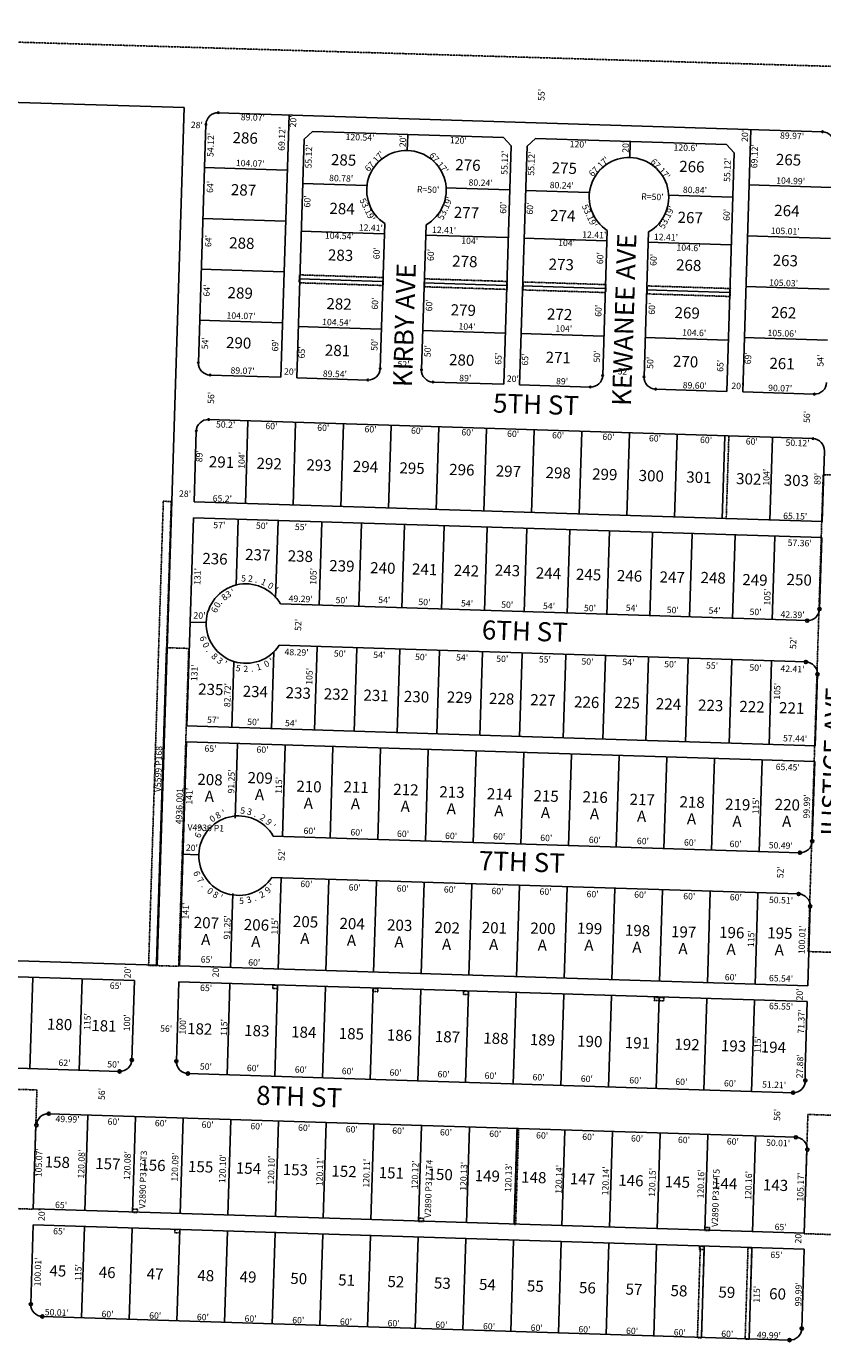
# Model space of a CAD drawing. Extents: x 915783 to 1840836, y 7273971 to 14558796.
# Drawn here: x 916628 to 917629, y 7277932 to 7279592 of the extents above; entities that cross this region are included whole.
import ezdxf
from ezdxf.enums import TextEntityAlignment as Align

# ---------------------------------------------------------------- set-up
doc = ezdxf.new("R2010")
doc.units = 0
doc.linetypes.add('DASHDOT', pattern=[1, 0.5, -0.25, 0, -0.25])
doc.linetypes.add('HIDDEN', pattern=[0.375, 0.25, -0.125])
for name, color, linetype in [('-1', 7, 'CONTINUOUS'), ('-10', 7, 'CONTINUOUS'), ('-11', 7, 'CONTINUOUS'), ('-13', 7, 'CONTINUOUS'), ('-19', 7, 'CONTINUOUS'), ('-21', 7, 'CONTINUOUS'), ('-6', 7, 'CONTINUOUS'), ('-7', 7, 'CONTINUOUS'), ('-8', 7, 'CONTINUOUS')]:
    doc.layers.add(name, color=color, linetype=linetype)
doc.styles.add('ROMANC', font='ROMANC', dxfattribs={"height": 0.2})
doc.styles.add('ROMANS', font='ROMANS', dxfattribs={"height": 0.2})
doc.styles.add('txt', font='TXT', dxfattribs={"height": 0.2})

msp = doc.modelspace()

# ---------------------------------------------------------------- linework, layer by layer
at = {"layer": '-1', "color": 253, "linetype": 'HIDDEN'}
msp.add_lwpolyline([(915782.696, 7274335.654), (921064.987, 7274174.946), (921229.795, 7279434.767), (915948.628, 7279591.68)], close=True, dxfattribs=at)
at = {"layer": '-21', "color": 7, "linetype": 'DASHDOT'}
for p, q in [((916971.394, 7279279.156), (916971.077, 7279269.161)), ((916971.394, 7279279.156), (917076.88, 7279275.808)), ((917076.88, 7279275.808), (917076.563, 7279265.813)), ((917128.855, 7279274.16), (917128.537, 7279264.164)), ((917128.855, 7279274.16), (917232.802, 7279270.86)), ((916971.077, 7279269.161), (917076.563, 7279265.813)), ((917128.537, 7279264.164), (917232.485, 7279260.866)), ((917232.802, 7279270.86), (917232.485, 7279260.866)), ((917252.792, 7279270.226), (917252.475, 7279260.232)), ((917252.475, 7279260.232), (917356.422, 7279256.933)), ((917252.792, 7279270.226), (917356.74, 7279266.928)), ((917356.74, 7279266.928), (917356.422, 7279256.933)), ((917408.714, 7279265.278), (917408.397, 7279255.284)), ((917408.714, 7279265.278), (917513.261, 7279261.963)), ((917513.261, 7279261.963), (917512.944, 7279251.968)), ((917408.397, 7279255.284), (917512.944, 7279251.968)), ((917511.351, 7279075.928), (917508.052, 7278971.979)), ((917241.235, 7278084.868), (917245.005, 7278204.938)), ((917243.234, 7278084.803), (917247.003, 7278204.875)), ((917245.005, 7278204.938), (917247.003, 7278204.875)), ((917243.234, 7278084.803), (917241.235, 7278084.868)), ((917475.488, 7278057.402), (917471.88, 7277942.459)), ((917475.488, 7278057.402), (917480.485, 7278057.243)), ((917480.485, 7278057.243), (917476.878, 7277942.299)), ((917535.457, 7278055.493), (917531.85, 7277940.549)), ((917535.457, 7278055.493), (917540.455, 7278055.333)), ((917540.455, 7278055.333), (917536.848, 7277940.39)), ((917471.88, 7277942.459), (917476.878, 7277942.299)), ((917531.85, 7277940.549), (917536.848, 7277940.39))]:
    msp.add_line(p, q, dxfattribs=at)
for points in [[(917611.184, 7278428.057), (917630.008, 7279027.762), (917685.981, 7279026.004), (917667.156, 7278426.3), (917611.184, 7278428.057)], [(916791.492, 7278410.423), (916804.178, 7278810.222), (916832.164, 7278809.334), (916819.478, 7278409.535), (916791.492, 7278410.423)], [(916937.976, 7278385.766), (916943.974, 7278385.573), (916943.848, 7278381.576), (916937.852, 7278381.767), (916937.976, 7278385.766)], [(917063.913, 7278381.768), (917069.909, 7278381.576), (917069.785, 7278377.578), (917063.787, 7278377.77), (917063.913, 7278381.768)], [(917177.855, 7278378.153), (917183.852, 7278377.962), (917183.728, 7278373.964), (917177.73, 7278374.155), (917177.855, 7278378.153)], [(917417.735, 7278370.541), (917423.732, 7278370.35), (917423.606, 7278366.352), (917417.61, 7278366.544), (917417.735, 7278370.541)], [(917423.732, 7278370.35), (917429.728, 7278370.157), (917429.604, 7278366.159), (917423.606, 7278366.352), (917423.732, 7278370.35)], [(916580.568, 7278105.903), (916585.274, 7278255.829), (916641.245, 7278254.026), (916636.54, 7278104.099), (916580.568, 7278105.903)], [(917606.049, 7278073.266), (917610.755, 7278223.191), (917666.726, 7278221.388), (917662.021, 7278071.463), (917606.049, 7278073.266)], [(916761.603, 7278104.146), (916767.6, 7278103.954), (916767.474, 7278099.956), (916761.478, 7278100.148), (916761.603, 7278104.146)], [(916814.822, 7278078.429), (916820.819, 7278078.238), (916820.695, 7278074.239), (916814.697, 7278074.432), (916814.822, 7278078.429)], [(917121.421, 7278092.696), (917127.418, 7278092.503), (917127.293, 7278088.506), (917121.296, 7278088.697), (917121.421, 7278092.696)], [(917481.239, 7278081.245), (917487.235, 7278081.053), (917487.111, 7278077.055), (917481.113, 7278077.247), (917481.239, 7278081.245)], [(917474.488, 7278057.435), (917480.485, 7278057.243), (917480.36, 7278053.244), (917474.363, 7278053.437), (917474.488, 7278057.435)]]:
    msp.add_lwpolyline(points, close=True, dxfattribs=at)
msp.add_lwpolyline([(916791.686, 7278410.417), (916781.691, 7278410.734), (916800.211, 7278994.44), (916810.207, 7278994.123), (916791.686, 7278410.417)], dxfattribs=at)
at = {"layer": '-6', "color": 7, "linetype": 'CONTINUOUS'}
for p, q in [((916826.485, 7279489.474), (915989.421, 7279515.916)), ((916826.485, 7279489.474), (916810.852, 7278994.601)), ((917629.113, 7279459.123), (916869.303, 7279483.123)), ((916958.328, 7279480.311), (916947.907, 7279150.355)), ((916853.837, 7279468.604), (916844.362, 7279168.634)), ((916987.683, 7279459.374), (916977.371, 7279449.695)), ((917228.102, 7279451.779), (916987.683, 7279459.374)), ((917539.179, 7279461.963), (917528.756, 7279132.01)), ((916977.371, 7279449.695), (916967.896, 7279149.725)), ((917237.782, 7279441.469), (917228.102, 7279451.779)), ((917237.782, 7279441.469), (917228.307, 7279141.498)), ((917257.772, 7279440.838), (917248.296, 7279140.867)), ((917257.772, 7279440.838), (917268.083, 7279450.518)), ((917508.562, 7279442.922), (917268.083, 7279450.518)), ((917518.242, 7279432.61), (917508.562, 7279442.922)), ((917518.242, 7279432.61), (917508.767, 7279132.642)), ((917078.615, 7279343.737), (917072.858, 7279161.418)), ((917130.591, 7279342.095), (917124.832, 7279159.776)), ((917358.477, 7279334.896), (917352.718, 7279152.577)), ((917410.451, 7279333.254), (917404.693, 7279150.936)), ((916858.88, 7279153.169), (916947.907, 7279150.355)), ((916967.896, 7279149.725), (917057.392, 7279146.899)), ((917139.351, 7279144.31), (917228.307, 7279141.498)), ((917248.296, 7279140.867), (917337.252, 7279138.058)), ((917419.211, 7279135.469), (917508.767, 7279132.642)), ((917528.756, 7279132.01), (917618.79, 7279129.165)), ((916857.112, 7279097.197), (917617.054, 7279073.191)), ((916841.647, 7279082.677), (916838.837, 7278993.722)), ((917628.792, 7278968.769), (917631.573, 7279057.73)), ((916792.409, 7278410.898), (916810.847, 7278994.605)), ((916838.837, 7278993.722), (917628.792, 7278968.769)), ((916829.93, 7278711.859), (916838.202, 7278973.728)), ((916838.202, 7278973.728), (917628.175, 7278948.775)), ((917628.175, 7278948.775), (917625.362, 7278858.823)), ((916947.541, 7278865.222), (917609.895, 7278844.3)), ((916945.899, 7278813.247), (917608.279, 7278792.325)), ((917622.798, 7278776.864), (917619.984, 7278686.903)), ((916829.93, 7278711.859), (917619.984, 7278686.903)), ((916820.395, 7278410.012), (916829.298, 7278691.868)), ((916829.298, 7278691.868), (917619.36, 7278666.912)), ((917619.36, 7278666.912), (917616.232, 7278566.966)), ((916938.321, 7278573.367), (917600.767, 7278552.443)), ((916936.678, 7278521.394), (917599.149, 7278500.468)), ((917613.667, 7278485.006), (917610.541, 7278385.054)), ((915955.714, 7278437.324), (916792.408, 7278410.895)), ((915960.088, 7278417.175), (916763.798, 7278391.788)), ((917610.541, 7278385.054), (916820.395, 7278410.012)), ((916760.641, 7278291.837), (916763.798, 7278391.788)), ((916816.612, 7278290.07), (916819.77, 7278390.019)), ((916819.77, 7278390.019), (917609.937, 7278365.06)), ((917607.705, 7278293.736), (917609.937, 7278365.06)), ((915971.484, 7278301.756), (916745.174, 7278277.318)), ((916831.131, 7278274.603), (917592.062, 7278250.568)), ((916656.1, 7278224.104), (917595.599, 7278194.427)), ((917606.828, 7278073.848), (916637.315, 7278104.567)), ((916633.567, 7277984.619), (916636.689, 7278084.576)), ((917606.204, 7278053.857), (916636.689, 7278084.576)), ((917603.08, 7277953.913), (917606.204, 7278053.857)), ((917587.613, 7277939.388), (916648.085, 7277969.156))]:
    msp.add_line(p, q, dxfattribs=at)
for centre, radius, start, end in [((916868.829584, 7279468.131083), 15, 88.190744, 178.190792), ((917628.639242, 7279444.129914), 15, 358.2098, 88.190756), ((917105.950872, 7279385.602413), 50, 299.523983, 236.859478), ((917385.81209, 7279376.761326), 50, 299.522881, 236.858375), ((916859.354364, 7279168.160694), 15, 178.190864, 268.190764), ((917057.865214, 7279161.890971), 15, 268.190758, 358.190761), ((917139.824331, 7279159.301861), 15, 178.190761, 268.190222), ((917337.725607, 7279153.049759), 15, 268.190628, 358.190761), ((917419.68476, 7279150.461788), 15, 178.190761, 268.191081), ((917619.263149, 7279144.157351), 15, 268.190822, 358.209717), ((916856.63914, 7279082.203565), 15, 88.190764, 178.190981), ((917616.580333, 7279058.198828), 15, 358.210167, 88.190725), ((916904.033279, 7278840.58346), 50, 29.52355, 326.857703), ((917610.369107, 7278859.291744), 15, 268.190772, 358.208217), ((917607.805649, 7278777.331816), 15, 358.208156, 88.190772), ((916894.813104, 7278548.730448), 50, 29.52355, 326.859044), ((917601.239765, 7278567.434466), 15, 268.190772, 358.208264), ((917598.675003, 7278485.47458), 15, 358.208364, 88.190775), ((918163.43321, 7278276.347071), 556.000087, 178.207906, 181.082494), ((916745.647685, 7278292.310827), 15, 268.190778, 358.190542), ((916831.604821, 7278289.595825), 15, 178.190542, 268.190756), ((917592.535029, 7278265.559749), 15, 268.190722, 1.082494), ((916655.625716, 7278209.111814), 15, 88.190781, 178.190325), ((917595.124797, 7278179.435031), 15, 358.207875, 88.190808), ((916648.559523, 7277984.149592), 15, 178.210453, 268.185194), ((917588.08783, 7277954.380684), 15, 268.1852, 358.210439)]:
    msp.add_arc(centre, radius, start, end, dxfattribs=at)
at = {"layer": '-7', "color": 7, "linetype": 'CONTINUOUS'}
for p, q in [((917107.582, 7279455.128), (917106.948, 7279435.137)), ((917387.441, 7279446.249), (917386.807, 7279426.257)), ((916851.544, 7279414.108), (916955.563, 7279410.806)), ((916975.043, 7279394.182), (917055.779, 7279391.619)), ((917536.408, 7279392.378), (917640.355, 7279389.08)), ((917155.252, 7279388.465), (917235.454, 7279385.919)), ((917255.442, 7279385.285), (917335.639, 7279382.74)), ((917435.111, 7279379.583), (917515.906, 7279377.022)), ((916849.514, 7279350.141), (916953.532, 7279346.839)), ((916973.14, 7279334.212), (917077.627, 7279330.896)), ((917129.603, 7279329.248), (917233.548, 7279325.949)), ((917253.538, 7279325.315), (917357.485, 7279322.017)), ((917534.378, 7279328.41), (917639.343, 7279325.079)), ((917409.458, 7279320.367), (917514.004, 7279317.052)), ((916847.483, 7279286.173), (916951.5, 7279282.872)), ((916971.237, 7279274.242), (917075.725, 7279270.926)), ((917127.698, 7279269.278), (917231.646, 7279265.979)), ((917251.636, 7279265.344), (917355.584, 7279262.047)), ((917407.556, 7279260.398), (917512.103, 7279257.081)), ((917532.349, 7279264.442), (917637.334, 7279261.111)), ((916845.453, 7279222.205), (916949.471, 7279218.904)), ((916969.334, 7279214.272), (917073.821, 7279210.957)), ((917125.795, 7279209.308), (917229.744, 7279206.009)), ((917249.733, 7279205.375), (917353.68, 7279202.076)), ((917405.655, 7279200.427), (917510.201, 7279197.111)), ((917530.319, 7279200.474), (917635.325, 7279197.142)), ((916906.657, 7279095.2), (916903.358, 7278991.252)), ((916966.627, 7279093.298), (916963.328, 7278989.348)), ((917026.596, 7279091.395), (917023.298, 7278987.446)), ((917086.566, 7279089.491), (917083.267, 7278985.543)), ((917146.536, 7279087.588), (917143.238, 7278983.64)), ((917206.506, 7279085.686), (917203.208, 7278981.737)), ((917266.476, 7279083.783), (917263.177, 7278979.835)), ((917326.446, 7279081.879), (917323.147, 7278977.931)), ((917386.415, 7279079.977), (917383.117, 7278976.027)), ((917446.385, 7279078.074), (917443.087, 7278974.126)), ((917506.355, 7279076.171), (917503.056, 7278972.222)), ((917566.324, 7279074.267), (917563.027, 7278970.319)), ((916891.901, 7278888.84), (916894.525, 7278971.518)), ((916941.411, 7278872.615), (916944.499, 7278969.933)), ((916996.142, 7278863.241), (916999.472, 7278968.188)), ((917046.117, 7278861.656), (917049.447, 7278966.604)), ((917100.09, 7278859.944), (917103.419, 7278964.891)), ((917150.065, 7278858.359), (917153.394, 7278963.306)), ((917204.038, 7278856.646), (917207.366, 7278961.594)), ((917254.012, 7278855.062), (917257.342, 7278960.009)), ((917307.985, 7278853.349), (917311.315, 7278958.297)), ((917357.961, 7278851.764), (917361.29, 7278956.711)), ((917411.933, 7278850.052), (917415.262, 7278954.999)), ((917461.908, 7278848.467), (917465.237, 7278953.414)), ((917515.88, 7278846.755), (917519.21, 7278951.702)), ((917565.855, 7278845.169), (917569.185, 7278950.116)), ((916833.399, 7278842.391), (916853.391, 7278841.757)), ((916990.163, 7278706.35), (916993.493, 7278811.299)), ((917040.138, 7278704.765), (917043.469, 7278809.714)), ((916886.216, 7278709.65), (916888.839, 7278792.33)), ((916936.19, 7278708.063), (916939.278, 7278805.383)), ((917094.11, 7278703.051), (917097.441, 7278808.001)), ((917144.085, 7278701.465), (917147.416, 7278806.414)), ((917198.059, 7278699.752), (917201.389, 7278804.701)), ((917248.033, 7278698.166), (917251.363, 7278803.115)), ((917303.006, 7278696.422), (917306.336, 7278801.371)), ((917352.981, 7278694.835), (917356.311, 7278799.784)), ((917406.953, 7278693.122), (917410.283, 7278798.071)), ((917456.928, 7278691.536), (917460.258, 7278796.485)), ((917511.9, 7278689.792), (917515.23, 7278794.741)), ((917561.875, 7278688.205), (917565.205, 7278793.154)), ((916890.608, 7278595.823), (916893.577, 7278689.405)), ((916949.899, 7278572.56), (916953.547, 7278687.502)), ((917009.87, 7278570.658), (917013.517, 7278685.598)), ((917069.839, 7278568.754), (917073.487, 7278683.696)), ((917129.809, 7278566.852), (917133.457, 7278681.793)), ((917189.779, 7278564.949), (917193.426, 7278679.89)), ((917249.748, 7278563.046), (917253.396, 7278677.986)), ((917309.718, 7278561.142), (917313.366, 7278676.084)), ((917369.688, 7278559.239), (917373.335, 7278674.181)), ((917429.658, 7278557.337), (917433.306, 7278672.278)), ((917489.628, 7278555.433), (917493.276, 7278670.375)), ((917549.598, 7278553.53), (917553.245, 7278668.471)), ((916824.137, 7278550.539), (916844.13, 7278549.905)), ((916944.604, 7278405.647), (916948.252, 7278520.587)), ((917004.574, 7278403.744), (917008.221, 7278518.683)), ((917064.544, 7278401.841), (917068.191, 7278516.78)), ((917124.513, 7278399.939), (917128.161, 7278514.878)), ((917184.483, 7278398.035), (917188.131, 7278512.975)), ((917244.453, 7278396.133), (917248.1, 7278511.071)), ((916884.634, 7278407.551), (916887.604, 7278501.13)), ((917304.422, 7278394.229), (917308.07, 7278509.169)), ((917364.393, 7278392.327), (917368.041, 7278507.266)), ((917424.363, 7278390.423), (917428.01, 7278505.363)), ((917484.332, 7278388.521), (917487.98, 7278503.459)), ((917544.302, 7278386.617), (917547.95, 7278501.557)), ((916632.484, 7278280.479), (916636.13, 7278395.422)), ((916694.452, 7278278.513), (916698.099, 7278393.456)), ((916880.359, 7278272.615), (916884.006, 7278387.557)), ((916940.329, 7278270.712), (916943.976, 7278385.653)), ((917000.298, 7278268.808), (917003.946, 7278383.751)), ((917060.268, 7278266.905), (917063.915, 7278381.848)), ((917120.238, 7278265.003), (917123.885, 7278379.944)), ((917180.207, 7278263.099), (917183.855, 7278378.042)), ((917240.177, 7278261.196), (917243.824, 7278376.138)), ((917300.148, 7278259.294), (917303.795, 7278374.236)), ((917360.117, 7278257.391), (917363.765, 7278372.332)), ((917420.087, 7278255.487), (917423.734, 7278370.43)), ((917480.057, 7278253.584), (917483.704, 7278368.526)), ((917540.026, 7278251.681), (917543.674, 7278366.623)), ((916701.511, 7278102.126), (916705.278, 7278222.144)), ((916761.48, 7278100.216), (916765.249, 7278220.241)), ((916821.45, 7278098.309), (916825.218, 7278218.337)), ((916881.419, 7278096.399), (916885.188, 7278216.435)), ((916941.389, 7278094.491), (916945.158, 7278214.532)), ((917001.358, 7278092.582), (917005.128, 7278212.63)), ((917061.329, 7278090.674), (917065.097, 7278210.726)), ((916636.543, 7278104.193), (916639.84, 7278209.212)), ((917121.298, 7278088.765), (917125.067, 7278208.823)), ((917181.268, 7278086.856), (917185.038, 7278206.921)), ((917241.237, 7278084.948), (917245.007, 7278205.018)), ((917301.207, 7278083.039), (917304.977, 7278203.115)), ((917361.176, 7278081.13), (917364.947, 7278201.213)), ((917421.146, 7278079.222), (917424.916, 7278199.31)), ((917481.116, 7278077.313), (917484.886, 7278197.407)), ((917541.086, 7278075.404), (917544.856, 7278195.503)), ((917606.052, 7278073.337), (917609.354, 7278178.454)), ((916697.275, 7277967.192), (916700.883, 7278082.135)), ((916757.244, 7277965.282), (916760.852, 7278080.226)), ((916817.214, 7277963.374), (916820.822, 7278078.318)), ((916877.184, 7277961.466), (916880.791, 7278076.409)), ((916937.153, 7277959.557), (916940.761, 7278074.499)), ((916997.124, 7277957.648), (917000.731, 7278072.592)), ((917057.093, 7277955.739), (917060.701, 7278070.682)), ((917117.063, 7277953.831), (917120.67, 7278068.774)), ((917177.032, 7277951.923), (917180.64, 7278066.866)), ((917237.002, 7277950.013), (917240.609, 7278064.957)), ((917296.971, 7277948.106), (917300.579, 7278063.048)), ((917356.941, 7277946.196), (917360.548, 7278061.141)), ((917416.911, 7277944.288), (917420.518, 7278059.231)), ((917476.881, 7277942.379), (917480.488, 7278057.323)), ((917536.85, 7277940.47), (917540.458, 7278055.413))]:
    msp.add_line(p, q, dxfattribs=at)
at = {"layer": '-8', "color": 7, "linetype": 'CONTINUOUS'}
for centre, radius in [((916869.303118, 7279483.123115), 1), ((916853.836666, 7279468.604545), 1), ((917629.11318, 7279459.122426), 1), ((916844.362026, 7279168.634124), 1), ((917072.858118, 7279161.417986), 1), ((917124.832193, 7279159.776125), 1), ((916858.880628, 7279153.168671), 1), ((917057.391634, 7279146.898416), 1), ((917139.350764, 7279144.309673), 1), ((917352.718499, 7279152.576425), 1), ((917404.692607, 7279150.935563), 1), ((917337.252047, 7279138.057855), 1), ((917419.211177, 7279135.469111), 1), ((917618.789641, 7279129.164827), 1), ((916857.112316, 7279097.196595), 1), ((916841.646832, 7279082.676993), 1), ((917617.054312, 7279073.191699), 1), ((917625.362196, 7278858.823145), 2), ((917609.895585, 7278844.299577), 2), ((917608.27971, 7278792.324673), 2), ((917622.79844, 7278776.863219), 2), ((917616.232236, 7278566.965861), 2), ((917600.766625, 7278552.442261), 2), ((917599.148751, 7278500.467421), 2), ((917613.667481, 7278485.005967), 2), ((916760.640521, 7278291.837521), 2), ((916745.174037, 7278277.317951), 2), ((916816.612597, 7278290.069209), 2), ((916831.1312, 7278274.603756), 2), ((917607.532275, 7278265.843172), 2), ((917592.061693, 7278250.567349), 2), ((916640.632943, 7278209.585277), 2), ((916656.099395, 7278224.103848), 2), ((917595.598718, 7278194.427145), 2), ((917610.114449, 7278178.965786), 2), ((916633.567209, 7277984.618416), 2), ((916648.08494, 7277969.156993), 2), ((917603.080106, 7277953.91265), 2), ((917587.612463, 7277939.388114), 2)]:
    msp.add_circle(centre, radius, dxfattribs=at)

# ---------------------------------------------------------------- texts
at = {"layer": '-10', "color": 134, "linetype": 'CONTINUOUS', "style": 'ROMANS'}
for s, p in [('286', (916903.127596, 7279449.588223)), ('285', (917026.888755, 7279421.916144)), ('276', (917183.235596, 7279415.511223)), ('266', (917464.812596, 7279413.465223)), ('265', (917586.390755, 7279422.123144)), ('275', (917304.412755, 7279411.632144)), ('287', (916901.030765, 7279384.10872)), ('284', (917024.925765, 7279360.61372)), ('277', (917181.317765, 7279355.60272)), ('274', (917302.494765, 7279351.72172)), ('267', (917462.759765, 7279349.37772)), ('264', (917584.338765, 7279358.03572)), ('288', (916898.889765, 7279317.23472)), ('283', (917023.051765, 7279302.09772)), ('278', (917179.353765, 7279294.30172)), ('273', (917300.530765, 7279290.41972)), ('268', (917460.842765, 7279289.46972)), ('263', (917582.330765, 7279295.34072)), ('289', (916896.881765, 7279254.53972)), ('282', (917021.089765, 7279240.79572)), ('279', (917177.391765, 7279232.99972)), ('272', (917298.523765, 7279227.72472)), ('269', (917458.923765, 7279229.56172)), ('262', (917580.234765, 7279229.85972)), ('290', (916894.87448, 7279191.844926)), ('281', (917019.215661, 7279182.279727)), ('280', (917175.38348, 7279170.305926)), ('271', (917296.783661, 7279173.388727)), ('270', (917456.96148, 7279168.259926)), ('261', (917578.182661, 7279165.770727)), ('291', (916873.343661, 7279041.913727)), ('292', (916933.235765, 7279039.99572)), ('293', (916995.914765, 7279037.98772)), ('294', (917054.414765, 7279036.11572)), ('295', (917112.914755, 7279034.242144)), ('296', (917175.593596, 7279032.234223)), ('297', (917234.093765, 7279030.36172)), ('298', (917296.771765, 7279028.35472)), ('299', (917355.271765, 7279026.48172)), ('300', (917413.77248, 7279024.608926)), ('301', (917473.665661, 7279022.690727)), ('302', (917536.343765, 7279020.68372)), ('303', (917596.235765, 7279018.76572)), ('236', (916865.118596, 7278920.244223)), ('237', (916918.902765, 7278925.25272)), ('238', (916972.470765, 7278923.53672)), ('239', (917024.688765, 7278911.28872)), ('240', (917076.20848, 7278908.677926)), ('241', (917128.773661, 7278906.994727)), ('242', (917181.316765, 7278905.31172)), ('243', (917232.923765, 7278905.58172)), ('244', (917284.407765, 7278902.01072)), ('245', (917334.960755, 7278900.392144)), ('246', (917386.485596, 7278898.742223)), ('247', (917440.054765, 7278897.02672)), ('248', (917491.631765, 7278896.33672)), ('249', (917544.156765, 7278893.69372)), ('250', (917599.81248, 7278893.833926)), ('235', (916859.879755, 7278755.995144)), ('234', (916915.863765, 7278753.23272)), ('233', (916969.857765, 7278751.50372)), ('232', (917017.739765, 7278749.97072)), ('231', (917067.674661, 7278748.371727)), ('230', (917118.60248, 7278746.740926)), ('229', (917172.624765, 7278745.97972)), ('228', (917225.600765, 7278744.28372)), ('227', (917277.557765, 7278742.61972)), ('226', (917332.538596, 7278739.891223)), ('225', (917383.528755, 7278739.227144)), ('224', (917435.467765, 7278737.56372)), ('223', (917488.443765, 7278735.86772)), ('222', (917540.400765, 7278734.20372)), ('221', (917590.335661, 7278732.604727)), ('208', (916858.854765, 7278642.53072)), ('209', (916921.930765, 7278644.66072)), ('210', (916983.34748, 7278633.800926)), ('211', (917042.598661, 7278633.089727)), ('A', (916858.104637, 7278621.545084)), ('A', (916921.179637, 7278623.676084)), ('212', (917105.238765, 7278629.89772)), ('213', (917163.156765, 7278626.85772)), ('214', (917222.964765, 7278624.34972)), ('215', (917281.544755, 7278621.881144)), ('216', (917343.238596, 7278620.499223)), ('217', (917402.406765, 7278617.41772)), ('A', (916982.591637, 7278612.816084)), ('A', (917041.832637, 7278612.106084)), ('A', (917104.487637, 7278608.913084)), ('A', (917162.405637, 7278605.872084)), ('A', (917222.213637, 7278603.365084)), ('A', (917280.775637, 7278600.897084)), ('218', (917465.160765, 7278614.20272)), ('219', (917522.456765, 7278611.18272)), ('220', (917584.83748, 7278610.962926)), ('A', (917342.490637, 7278599.514084)), ('A', (917401.655637, 7278596.433084)), ('A', (917464.410637, 7278593.218084)), ('A', (917521.705637, 7278590.197084)), ('A', (917584.081637, 7278589.978084)), ('207', (916854.335765, 7278462.43272)), ('206', (916917.257596, 7278459.826223)), ('205', (916979.038755, 7278463.776144)), ('204', (917037.581765, 7278461.30872)), ('203', (917097.407765, 7278459.39272)), ('202', (917157.197765, 7278456.29272)), ('201', (917216.471661, 7278456.173727)), ('200', (917277.57348, 7278455.402926)), ('199', (917336.205765, 7278455.30472)), ('198', (917396.511765, 7278452.77972)), ('197', (917454.468765, 7278450.92472)), ('A', (916853.584637, 7278441.448084)), ('A', (916916.509637, 7278438.840084)), ('A', (916978.269637, 7278442.792084)), ('A', (917036.830637, 7278440.324084)), ('A', (917096.656637, 7278438.408084)), ('A', (917156.446637, 7278435.308084)), ('A', (917215.707637, 7278435.189084)), ('A', (917276.817637, 7278434.418084)), ('A', (917335.454637, 7278434.319084)), ('196', (917514.954596, 7278450.173223)), ('195', (917575.461755, 7278449.422144)), ('A', (917395.760637, 7278431.795084)), ('A', (917453.717637, 7278429.939084)), ('A', (917514.206637, 7278429.188084)), ('A', (917574.692637, 7278428.438084))]:
    msp.add_text(s, height=13.999, rotation=358.166, dxfattribs=at).set_placement(p, align=Align.MIDDLE)
for s, p in [('180', (916654.138022, 7278343.987829)), ('181', (916709.850022, 7278342.203829)), ('182', (916830.366022, 7278338.344829)), ('183', (916902.149022, 7278336.046829)), ('184', (916961.132022, 7278334.157829)), ('185', (917021.075022, 7278332.238829)), ('186', (917081.496022, 7278330.303829)), ('187', (917141.917022, 7278328.368829)), ('188', (917202.818022, 7278326.419829)), ('189', (917261.374022, 7278324.543829)), ('190', (917320.835022, 7278322.639829)), ('191', (917380.777022, 7278320.720829)), ('192', (917443.116022, 7278318.724829)), ('193', (917501.619022, 7278316.850829)), ('194', (917551.735022, 7278315.246829)), ('158', (916651.218022, 7278170.699829)), ('157', (916714.822022, 7278168.662829)), ('156', (916771.528022, 7278166.846829)), ('155', (916831.471022, 7278164.927829)), ('154', (916891.667022, 7278162.999829)), ('153', (916950.649022, 7278161.111829)), ('152', (917011.825022, 7278159.153829)), ('151', (917071.287022, 7278157.248829)), ('150', (917132.668022, 7278155.282829)), ('149', (917191.953022, 7278153.384829)), ('148', (917250.456022, 7278151.511829)), ('147', (917311.735022, 7278149.549829)), ('146', (917372.559022, 7278147.601829)), ('145', (917431.062022, 7278145.728829)), ('144', (917490.525022, 7278143.824829)), ('143', (917554.391022, 7278141.778829)), ('45', (916657.281022, 7278033.837829)), ('46', (916719.267022, 7278031.852829)), ('47', (916779.482022, 7278029.923829)), ('48', (916843.239022, 7278027.883829)), ('49', (916896.370022, 7278026.181829)), ('50', (916960.128022, 7278024.140829)), ('51', (917020.343022, 7278022.211829)), ('52', (917082.329022, 7278020.227829)), ('53', (917140.773022, 7278018.355829)), ('54', (917197.445022, 7278016.540829)), ('55', (917257.659022, 7278014.612829)), ('56', (917323.188022, 7278012.515829)), ('57', (917381.632022, 7278010.643829)), ('58', (917438.306022, 7278008.828829)), ('59', (917498.521022, 7278006.900829)), ('60', (917562.277022, 7278004.858829))]:
    msp.add_text(s, height=13.999, rotation=358.166, dxfattribs=at).set_placement(p, align=Align.TOP_LEFT)
at = {"layer": '-11', "color": 7, "linetype": 'CONTINUOUS', "style": 'ROMANS'}
for s, rotation, p in [("55'", 88.166, (917279.463, 7279497.86)), ("20'", 88.166, (916869.892, 7278395.467)), ("20'", 88.166, (916758.986, 7278394.276)), ("20'", 88.166, (917604.198, 7278366.445)), ("56'", 88.166, (916726.586, 7278241.236)), ("56'", 88.166, (917575.815, 7278214.981)), ("20'", 88.166, (916650.943, 7278089.091)), ("65'", 358.166, (916661.532, 7278072.559)), ("20'", 88.166, (917602.372, 7278060.789)), ("65'", 358.166, (917563.479, 7278042.798)), ("100.01'", 88.166, (916645.768, 7278006.857)), ("115'", 88.166, (916696.844, 7278013.654)), ("115'", 88.166, (917550.016, 7277986.335)), ("99.99'", 88.166, (917602.336, 7277981.744)), ("50.01'", 358.166, (916651.028, 7277970.657)), ("60'", 358.166, (916722.369, 7277968.372)), ("60'", 358.166, (916782.338, 7277966.451)), ("60'", 358.166, (916842.307, 7277964.532)), ("60'", 358.166, (916902.277, 7277962.611)), ("60'", 358.166, (916962.246, 7277960.691)), ("60'", 358.166, (917022.215, 7277958.77)), ("60'", 358.166, (917082.184, 7277956.851)), ("60'", 358.166, (917142.153, 7277954.93)), ("60'", 358.166, (917202.122, 7277953.01)), ("60'", 358.166, (917262.092, 7277951.09)), ("60'", 358.166, (917322.062, 7277949.17)), ("60'", 358.166, (917382.031, 7277947.249)), ("60'", 358.166, (917442, 7277945.33)), ("60'", 358.166, (917501.692, 7277943.417)), ("49.99'", 358.166, (917546.421, 7277941.986))]:
    msp.add_text(s, height=8, rotation=rotation, dxfattribs=at).set_placement(p)
for s, rotation, p in [("28'", 358.166, (916842.273219, 7279463.688308)), ("20'", 88.166, (916967.389692, 7279472.054219)), ("20'", 88.166, (917535.515692, 7279453.862219)), ("67.17'", 47.086947, (917068.724378, 7279419.225029)), ("67.17'", 310.043561, (917143.658652, 7279417.346639)), ("67.17'", 43.640856, (917350.698988, 7279412.484356)), ("67.17'", 311.872964, (917422.472045, 7279409.673136)), ("20'", 358.166, (916959.506219, 7279153.462308)), ("52'", 358.166, (917102.187219, 7279162.640308)), ("52'", 358.166, (917379.035219, 7279153.775308)), ("20'", 358.166, (917239.646219, 7279144.492308)), ("20'", 358.166, (917522.028219, 7279135.450308)), ("56'", 88.166, (916864.209692, 7279124.339219)), ("56'", 88.166, (917613.506692, 7279100.346219)), ("28'", 358.166, (916827.424219, 7278999.946308)), ('5', 1.088103, (916901.190577, 7278893.439512)), ('2', 354.604961, (916909.440665, 7278893.206646)), ('.', 348.121819, (916916.594693, 7278891.994891)), ('1', 335.155533, (916924.763541, 7278889.271511)), ('0', 328.672392, (916933.204506, 7278884.746664)), ("'", 315.706108, (916939.019118, 7278880.344114)), ('5', 354.604961, (916899.707616, 7278601.392612)), ('0', 33.503814, (916864.085534, 7278591.934332)), ('8', 27.020672, (916870.910336, 7278596.00291)), ("'", 20.537528, (916877.602278, 7278598.833644)), ('3', 348.121819, (916907.848045, 7278600.017795)), ('.', 335.155533, (916915.045651, 7278597.595553)), ('2', 328.672392, (916923.247868, 7278593.269001)), ('9', 315.706108, (916930.101885, 7278588.073775)), ('6', 65.919522, (916847.448209, 7278572.759693)), ('7', 52.953239, (916851.903555, 7278579.90107)), ('.', 46.470097, (916856.573505, 7278585.45147)), ("'", 309.222967, (916935.131541, 7278582.826562))]:
    msp.add_text(s, height=8, rotation=rotation, dxfattribs=at).set_placement(p, align=Align.CENTER)
for s, rotation, p in [("89.07'", 358.166, (916912.820088, 7279476.153212)), ("54.12'", 88.166, (916860.724788, 7279442.601088)), ("69.12'", 88.166, (916950.238788, 7279450.297088)), ("120.54'", 358.166, (917047.573039, 7279451.153197)), ("89.97'", 358.166, (917590.881088, 7279452.959212)), ("55.12'", 88.166, (916984.084788, 7279428.089088)), ("20'", 88.166, (917102.365741, 7279447.313235)), ("120'", 358.166, (917171.231186, 7279447.193243)), ("120'", 358.166, (917321.777186, 7279442.372243)), ("20'", 88.166, (917382.637741, 7279440.290235)), ("120.6'", 358.166, (917456.982088, 7279438.043212)), ("69.12'", 88.166, (917544.623788, 7279428.383088)), ("104.07'", 358.166, (916909.571039, 7279418.398197)), ("55.12'", 88.166, (917230.480788, 7279420.199088)), ("55.12'", 88.166, (917264.042788, 7279419.125088)), ("55.12'", 88.166, (917510.478788, 7279411.233088)), ("64'", 88.166, (916859.994741, 7279389.817235)), ("80.78'", 358.166, (917023.845088, 7279399.635212)), ("R=50'", 358.166, (917133.178137, 7279385.345228)), ("80.24'", 358.166, (917199.226088, 7279394.020212)), ("80.24'", 358.166, (917301.213088, 7279390.754212)), ("80.84'", 358.166, (917468.717088, 7279384.861212)), ("104.99'", 358.166, (917589.069039, 7279396.369197)), ("60'", 88.166, (916982.271741, 7279371.500235)), ("R=50'", 358.166, (917415.265137, 7279376.311228)), ("60'", 88.166, (917228.668741, 7279363.610235)), ("60'", 88.166, (917262.230741, 7279362.536235)), ("60'", 88.166, (917509.625741, 7279354.614235)), ("12.41'", 358.166, (917061.170088, 7279337.422212)), ("12.41'", 358.166, (917153.224088, 7279334.475212)), ("64'", 88.166, (916857.813741, 7279321.717235)), ("104.54'", 358.166, (917021.555039, 7279327.149197)), ("104'", 358.166, (917185.457186, 7279320.945243)), ("104'", 358.166, (917307.279186, 7279318.372243)), ("12.41'", 358.166, (917342.126088, 7279328.426212)), ("12.41'", 358.166, (917432.262088, 7279325.540212)), ("105.01'", 358.166, (917582.249039, 7279333.219197)), ("60'", 88.166, (917069.414741, 7279306.301235)), ("60'", 88.166, (917137.495741, 7279304.120235)), ("60'", 88.166, (917350.462741, 7279300.182235)), ("104.6'", 358.166, (917460.629088, 7279312.150212)), ("60'", 88.166, (917417.584741, 7279298.032235)), ("105.03'", 358.166, (917580.160039, 7279267.997197)), ("64'", 88.166, (916855.816741, 7279259.373235)), ("60'", 88.166, (917067.386741, 7279242.997235)), ("60'", 88.166, (917135.468741, 7279240.817235)), ("60'", 88.166, (917348.343741, 7279234.001235)), ("60'", 88.166, (917415.619741, 7279236.647235)), ("104.07'", 358.166, (916897.829039, 7279226.699197)), ("104.54'", 358.166, (917018.074039, 7279218.419197)), ("104'", 358.166, (917182.006186, 7279213.170243)), ("104'", 358.166, (917303.828186, 7279210.596243)), ("104.6'", 358.166, (917467.767088, 7279205.347212)), ("105.06'", 358.166, (917578.133039, 7279204.693197)), ("54'", 88.166, (916853.697741, 7279193.192235)), ("69'", 88.166, (916941.916741, 7279190.368235)), ("50'", 88.166, (917066.687741, 7279191.171235)), ("50'", 88.166, (917133.625741, 7279183.268235)), ("65'", 88.166, (916975.232741, 7279181.619235)), ("65'", 88.166, (917222.587741, 7279173.698235)), ("65'", 88.166, (917256.149741, 7279172.624235)), ("50'", 88.166, (917346.499741, 7279176.452235)), ("50'", 88.166, (917413.438741, 7279168.547235)), ("69'", 88.166, (917536.484741, 7279174.208235)), ("54'", 88.166, (917627.579741, 7279171.291235)), ("89.07'", 358.166, (916899.820088, 7279157.612212)), ("89.54'", 358.166, (917015.965088, 7279153.565212)), ("65'", 88.166, (917501.626741, 7279164.763235)), ("89'", 358.166, (917179.897235, 7279148.315259)), ("89'", 358.166, (917301.677235, 7279144.416259)), ("89.60'", 358.166, (917468.525088, 7279139.074212)), ("90.07'", 358.166, (917575.922088, 7279135.634212)), ("50.2'", 358.166, (916878.581137, 7279089.794228)), ("60'", 358.166, (916936.115235, 7279087.951259)), ("60'", 358.166, (917001.320235, 7279085.864259)), ("60'", 358.166, (917060.771235, 7279083.960259)), ("60'", 358.166, (917119.264235, 7279082.087259)), ("60'", 358.166, (917182.550235, 7279080.061259)), ("60'", 358.166, (917240.084235, 7279078.218259)), ("60'", 358.166, (917296.659235, 7279076.406259)), ("60'", 358.166, (917359.946235, 7279074.381259)), ("60'", 358.166, (917418.439235, 7279072.507259)), ("60'", 358.166, (917482.685235, 7279070.451259)), ("60'", 358.166, (917540.219235, 7279068.608259)), ("89'", 88.166, (916846.508741, 7279051.081235)), ("50.12'", 358.166, (917597.754088, 7279066.765212)), ("104'", 88.166, (916899.852757, 7279045.774186)), ("104'", 88.166, (917559.571757, 7279024.649186)), ("89'", 88.166, (917623.817741, 7279022.592235)), ("65.2'", 358.166, (916874.402137, 7278996.738228)), ("65.15'", 358.166, (917594.806088, 7278974.687212)), ("57'", 358.166, (916870.602235, 7278963.321259)), ("50'", 358.166, (916924.200235, 7278962.567259)), ("55'", 358.166, (916973.228235, 7278960.997259)), ("57.36'", 358.166, (917600.453088, 7278940.913212)), ("131'", 88.166, (916844.214757, 7278899.850186)), ("105'", 88.166, (916989.906757, 7278899.890186)), ("49.29'", 358.166, (916972.949088, 7278870.625212)), ("54'", 358.166, (917078.029235, 7278869.182259)), ("105'", 88.166, (917560.705757, 7278873.920186)), ("50'", 358.166, (917024.400235, 7278868.977259)), ("50'", 358.166, (917128.533235, 7278866.604259)), ("54'", 358.166, (917182.100235, 7278864.889259)), ("50'", 358.166, (917232.635235, 7278863.270259)), ("54'", 358.166, (917285.192235, 7278861.588259)), ("50'", 358.166, (917336.707235, 7278858.977259)), ("54'", 358.166, (917389.325235, 7278859.215259)), ("50'", 358.166, (917440.839235, 7278856.604259)), ("54'", 358.166, (917493.427235, 7278855.882259)), ("50'", 358.166, (917544.972235, 7278854.231259)), ("20'", 358.166, (916845.717235, 7278849.699259)), ("52'", 88.166, (916970.754741, 7278838.935235)), ("42.39'", 358.166, (917591.498088, 7278850.818212)), ("48.29'", 358.166, (916967.765088, 7278803.486212)), ("52'", 88.166, (917593.255741, 7278816.118235)), ("50'", 358.166, (917022.247235, 7278801.741259)), ("54'", 358.166, (917071.772235, 7278800.155259)), ("50'", 358.166, (917124.297235, 7278797.512259)), ("54'", 358.166, (917175.873235, 7278796.822259)), ("50'", 358.166, (917226.408235, 7278795.204259)), ("55'", 358.166, (917280.007235, 7278794.450259)), ("50'", 358.166, (917333.543235, 7278791.774259)), ("54'", 358.166, (917385.120235, 7278791.083259)), ("50'", 358.166, (917437.645235, 7278788.440259)), ("55'", 358.166, (917490.201235, 7278786.757259)), ("131'", 88.166, (916840.339757, 7278778.825186)), ("105'", 88.166, (916984.869757, 7278774.198186)), ("50'", 358.166, (917544.748235, 7278784.049259)), ("42.41'", 358.166, (917591.336088, 7278782.557212)), ("82.72'", 88.166, (916881.929788, 7278750.635088)), ("105'", 88.166, (917573.098757, 7278755.362186)), ("57'", 358.166, (916862.759235, 7278718.390259)), ("50'", 358.166, (916913.263235, 7278715.811259)), ("54'", 358.166, (916960.759235, 7278714.291259)), ("57.44'", 358.166, (917594.601088, 7278694.956212)), ("65'", 358.166, (916859.549235, 7278682.258259)), ("60'", 358.166, (916924.950235, 7278680.934259)), ("65.45'", 358.166, (917585.416088, 7278659.015212)), ("91.25'", 88.166, (916886.824788, 7278642.005088)), ("115'", 88.166, (916946.451757, 7278637.032186)), ("141'", 88.166, (916833.829757, 7278623.480186)), ("115'", 88.166, (917546.301757, 7278611.303186)), ("99.99'", 88.166, (917610.390788, 7278610.526088)), ("60'", 358.166, (916984.065235, 7278578.841259)), ("60'", 358.166, (917043.077235, 7278576.951259)), ("60'", 358.166, (917101.657235, 7278575.075259)), ("60'", 358.166, (917162.088235, 7278572.546259)), ("60'", 358.166, (917222.577235, 7278571.797259)), ("20'", 358.166, (916836.156235, 7278557.489259)), ("60'", 358.166, (917281.779235, 7278569.901259)), ("60'", 358.166, (917342.834235, 7278567.353259)), ("60'", 358.166, (917403.303235, 7278566.010259)), ("60'", 358.166, (917462.505235, 7278564.114259)), ("60'", 358.166, (917519.840235, 7278562.278259)), ("50.49'", 358.166, (917576.646088, 7278560.459212)), ("52'", 88.166, (916949.996741, 7278549.766235)), ("52'", 88.166, (917577.175741, 7278527.896235)), ("60'", 358.166, (916980.052235, 7278511.970259)), ("60'", 358.166, (917040.859235, 7278507.652259)), ("60'", 358.166, (917101.327235, 7278506.309259)), ("60'", 358.166, (917160.550235, 7278505.006259)), ("60'", 358.166, (917220.377235, 7278503.089259)), ("60'", 358.166, (917280.864235, 7278502.338259)), ("60'", 358.166, (917340.029235, 7278499.258259)), ("60'", 358.166, (917399.894235, 7278498.527259)), ("60'", 358.166, (917461.590235, 7278496.551259)), ("60'", 358.166, (917520.190235, 7278495.269259)), ("50.51'", 358.166, (917576.939088, 7278491.672212)), ("141'", 88.166, (916829.202757, 7278478.961186)), ("91.25'", 88.166, (916881.567788, 7278458.374088)), ("115'", 88.166, (916941.326757, 7278459.958186)), ("100.01'", 88.166, (917604.399803, 7278442.957039)), ("115'", 88.166, (917540.331757, 7278444.335186)), ("65'", 358.166, (916854.799235, 7278417.025259)), ("60'", 358.166, (916914.509235, 7278413.276259)), ("60'", 358.166, (917513.849235, 7278394.678259)), ("65.54'", 358.166, (917576.906088, 7278393.252212)), ("65'", 358.166, (916740.448235, 7278384.004259)), ("65'", 358.166, (916854.032235, 7278381.297259)), ("65.55'", 358.166, (917576.966088, 7278358.148212)), ("115'", 88.166, (916705.703757, 7278340.043186)), ("100'", 88.166, (916755.586757, 7278338.447186)), ("100'", 88.166, (916825.710757, 7278334.271186)), ("71.37'", 88.166, (917603.502788, 7278339.971088)), ("56'", 358.166, (916803.769235, 7278330.143259)), ("115'", 88.166, (916877.605757, 7278332.609186)), ("115'", 88.166, (917548.554757, 7278311.125186)), ("27.88'", 88.166, (917601.701788, 7278283.716088)), ("62'", 358.166, (916675.904235, 7278287.132259)), ("50'", 358.166, (916737.284235, 7278285.166259)), ("50'", 358.166, (916853.745235, 7278282.367259)), ("60'", 358.166, (916912.828235, 7278280.475259)), ("60'", 358.166, (916973.138235, 7278278.544259)), ("60'", 358.166, (917032.177235, 7278276.653259)), ("60'", 358.166, (917092.175235, 7278274.732259)), ("60'", 358.166, (917152.596235, 7278272.798259)), ("60'", 358.166, (917211.745235, 7278270.904259)), ("60'", 358.166, (917272.055235, 7278268.972259)), ("60'", 358.166, (917332.788235, 7278267.028259)), ("60'", 358.166, (917393.740235, 7278265.076259)), ("60'", 358.166, (917451.654235, 7278263.222259)), ("60'", 358.166, (917512.787235, 7278261.265259)), ("51.21'", 358.166, (917568.302088, 7278259.486212)), ("49.99'", 358.166, (916679.782088, 7278216.272212)), ("60'", 358.166, (916737.664235, 7278213.066259)), ("60'", 358.166, (916797.126235, 7278211.163259)), ("60'", 358.166, (916855.866235, 7278209.282259)), ("60'", 358.166, (916917.246235, 7278207.316259)), ("60'", 358.166, (916977.254235, 7278205.395259)), ("60'", 358.166, (917037.183235, 7278203.475259)), ("60'", 358.166, (917095.632235, 7278201.604259)), ("60'", 358.166, (917155.642235, 7278199.683259)), ("60'", 358.166, (917217.603235, 7278197.699259)), ("60'", 358.166, (917276.571235, 7278195.811259)), ("60'", 358.166, (917334.555235, 7278193.954259)), ("60'", 358.166, (917395.908235, 7278191.990259)), ("60'", 358.166, (917454.931235, 7278190.100259)), ("105.07'", 88.166, (916644.703803, 7278162.466039)), ("120.08'", 88.166, (916698.182803, 7278160.753039)), ("60'", 358.166, (917516.365235, 7278188.132259)), ("50.01'", 358.166, (917573.318088, 7278186.308212)), ("120.08'", 88.166, (916755.980803, 7278158.903039)), ("120.09'", 88.166, (916815.875803, 7278156.985039)), ("120.10'", 88.166, (916875.772803, 7278155.067039)), ("120.10'", 88.166, (916936.889803, 7278153.110039)), ("120.11'", 88.166, (916998.007803, 7278151.153039)), ("120.11'", 88.166, (917056.681803, 7278149.274039)), ("120.12'", 88.166, (917117.798803, 7278147.318039)), ("120.13'", 88.166, (917178.917803, 7278145.361039)), ("120.13'", 88.166, (917235.146803, 7278143.560039)), ("120.14'", 88.166, (917298.707803, 7278141.525039)), ("120.14'", 88.166, (917357.382803, 7278139.646039)), ("120.15'", 88.166, (917416.055803, 7278137.767039)), ("120.16'", 88.166, (917477.172803, 7278135.810039)), ("120.16'", 88.166, (917537.069803, 7278133.892039)), ("105.17'", 88.166, (917602.526803, 7278131.796039)), ("65'", 358.166, (916671.634235, 7278108.242259)), ("65'", 358.166, (917576.509235, 7278080.619259))]:
    msp.add_text(s, height=8, rotation=rotation, dxfattribs=at).set_placement(p, align=Align.MIDDLE)
for s, rotation, p in [("53.19'", 296.115236, (917060.444601, 7279363.142298)), ("53.19'", 65.661117, (917150.939038, 7279364.546066)), ("53.19'", 294.981878, (917339.876131, 7279355.155538)), ("53.19'", 62.705175, (917429.676389, 7279353.342309)), ('8', 39.986956, (916874.315384, 7278876.894385)), ('3', 27.020672, (916880.21984, 7278881.099651)), ("'", 20.537528, (916886.148712, 7278883.976185)), ('6', 65.919522, (916861.005423, 7278859.330848)), ('0', 59.436381, (916864.626499, 7278866.143642)), ('.', 46.470097, (916868.134385, 7278870.921334)), ('6', 291.301519, (916854.010908, 7278823.12237)), ('0', 297.784661, (916857.42641, 7278815.451843)), ('.', 304.267803, (916861.096686, 7278809.563973)), ('8', 317.234086, (916867.412772, 7278802.329954)), ('3', 323.717228, (916873.802812, 7278797.090249)), ("'", 330.200369, (916880.018483, 7278793.31969)), ('0', 28.54865, (916928.271431, 7278793.517219)), ("'", 35.031792, (916934.219258, 7278797.110852)), ('5', 349.649797, (916895.191172, 7278788.378691)), ('2', 2.616081, (916903.746422, 7278787.576148)), ('.', 9.099222, (916910.986207, 7278788.086395)), ('1', 15.582367, (916919.076982, 7278789.826306)), ('6', 291.301519, (916846.097908, 7278527.60037)), ('7', 304.267803, (916850.069942, 7278520.181468)), ('.', 310.750944, (916854.405399, 7278514.365691)), ('9', 41.514933, (916929.028389, 7278508.456612)), ("'", 47.998075, (916934.212006, 7278513.546827)), ('0', 323.717228, (916861.491154, 7278507.418066)), ('8', 330.200369, (916868.073251, 7278502.958722)), ("'", 336.683514, (916874.586615, 7278499.741046)), ('5', 2.616081, (916898.31741, 7278495.90465)), ('3', 15.582367, (916906.814264, 7278497.161661)), ('.', 22.065508, (916913.734839, 7278499.339671)), ('2', 28.54865, (916922.080096, 7278503.383245))]:
    msp.add_text(s, height=8, rotation=rotation, dxfattribs=at).set_placement(p, align=Align.TOP_CENTER)
at = {"layer": '-13', "color": 14, "linetype": 'CONTINUOUS'}
for s, rotation, style, p in [('V5599 P168', 88.166, 'ROMANS', (916795.038853, 7278657.639379)), ('4936.001', 88.166, 'ROMANS', (916821.372819, 7278610.88399)), ('V4936 P1', 358.166, 'txt', (916853.579028, 7278582.661582)), ('V2890 P317 T3', 88.166, 'ROMANS', (916775.7159, 7278141.208232)), ('V2890 P317 T4', 88.166, 'ROMANS', (917134.7809, 7278129.711232)), ('V2890 P317 T5', 88.166, 'ROMANS', (917495.782252, 7278118.162227))]:
    msp.add_text(s, height=8, rotation=rotation, dxfattribs=dict(at, style=style)).set_placement(p, align=Align.MIDDLE)
at = {"layer": '-19', "color": 1, "linetype": 'CONTINUOUS', "style": 'ROMANC'}
for s, p in [('KEWANEE AVE', (917388.274, 7279114.01)), ('KIRBY AVE', (917112.849, 7279137.643))]:
    msp.add_text(s, height=24, rotation=88.166, dxfattribs=at).set_placement(p)
for s, rotation, p in [('5TH ST', 358.166, (917268.829375, 7279113.189817)), ('6TH ST', 358.166, (917254.771375, 7278827.978817)), ('JUSTICE AVE', 88.166, (917645.194849, 7278663.206513)), ('7TH ST', 358.166, (917250.999375, 7278537.738817)), ('8TH ST', 358.166, (916970.884375, 7278242.616817))]:
    msp.add_text(s, height=24, rotation=rotation, dxfattribs=at).set_placement(p, align=Align.MIDDLE)

doc.saveas('drawing.dxf')
